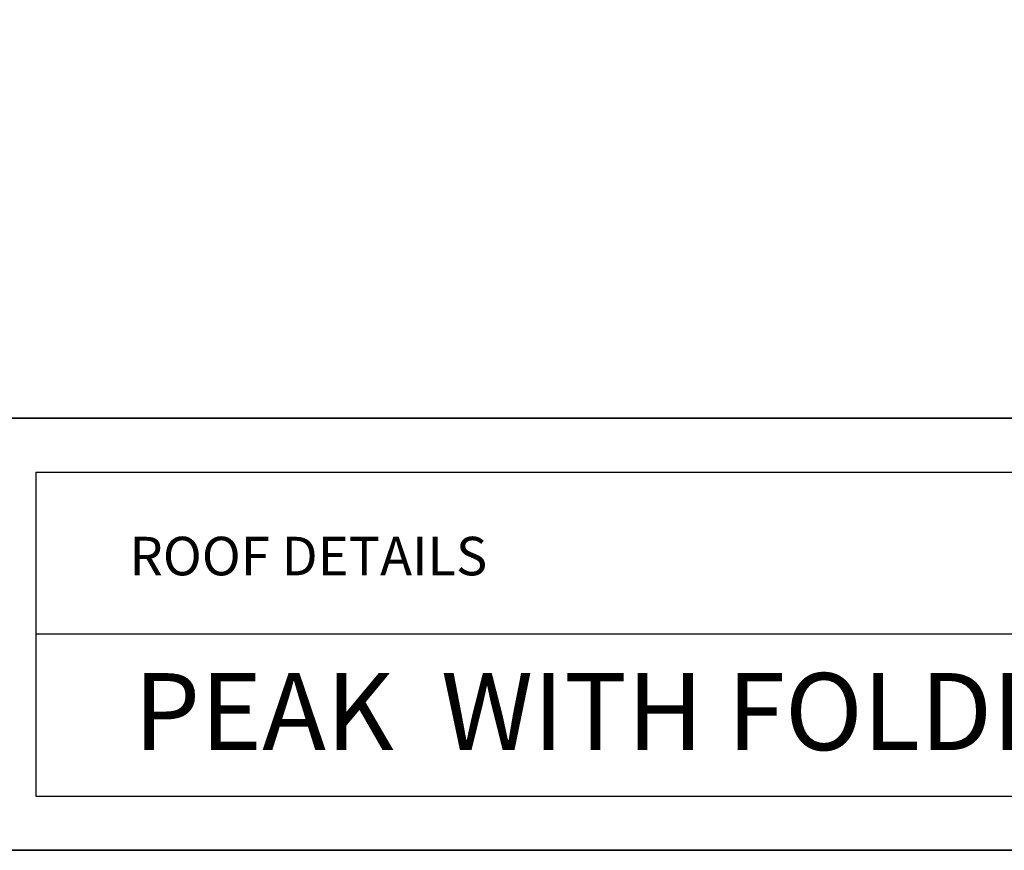
# Model space of a CAD drawing. Units: inches. Extents: x 0.47 to 8.03, y 0.6 to 10.4.
# Drawn here: x 1.96 to 4.25, y 0.6 to 2.54 of the extents above; entities that cross this region are included whole.
import ezdxf

# ---------------------------------------------------------------- set-up
doc = ezdxf.new("R2010")
doc.units = ezdxf.units.IN
doc.header["$MEASUREMENT"] = 0
doc.layers.add('0.35 Drawings', color=7, linetype='Continuous')
doc.layers.add('x Border', color=7, linetype='Continuous')

# ---------------------------------------------------------------- blocks, each defined once
blk = doc.blocks.new('block 780')
at = {"layer": 'x Border', "color": 4, "lineweight": 35, "true_color": 0x00ffff}
blk.add_lwpolyline([(0.4672, 10.3954), (0.4672, 0.6046), (8.0328, 0.6046), (8.0328, 10.3954), (0.4672, 10.3954)], dxfattribs=at)
blk = doc.blocks.new('block 793')
at = {"layer": '0.35 Drawings', "color": 4, "lineweight": 35, "true_color": 0x00ffff}
blk.add_lwpolyline([(8.0328, 1.609), (0.4672, 1.609)], dxfattribs=at)
blk = doc.blocks.new('block 794')
at = {"layer": '0.35 Drawings', "color": 4, "lineweight": 25, "true_color": 0x00ffff}
blk.add_lwpolyline([(1.9986, 1.4835), (1.9986, 0.7301)], dxfattribs=at)
blk = doc.blocks.new('block 795')
at = {"layer": '0.35 Drawings', "color": 4, "lineweight": 25, "true_color": 0x00ffff}
blk.add_lwpolyline([(1.9986, 1.4835), (6.5043, 1.4835)], dxfattribs=at)
blk = doc.blocks.new('block 796')
at = {"layer": '0.35 Drawings', "color": 4, "lineweight": 25, "true_color": 0x00ffff}
blk.add_lwpolyline([(1.9986, 0.7301), (6.5043, 0.7301)], dxfattribs=at)
blk = doc.blocks.new('block 799')
at = {"layer": '0.35 Drawings', "color": 4, "lineweight": 25, "true_color": 0x00ffff}
blk.add_lwpolyline([(6.5043, 1.1068), (1.9986, 1.1068)], dxfattribs=at)
blk = doc.blocks.new('block 820')
at = {"layer": '0.35 Drawings', "color": 2, "true_color": 0xffff00, "insert": (2.2259, 0.8374), "char_height": 0.179055, "attachment_point": 7}
blk.add_mtext('\\fArial|b0|i0|c0|p34;\\W1;PEAK  WITH FOLDED EDGE', dxfattribs=at)
blk = doc.blocks.new('block 821')
at = {"layer": '0.35 Drawings', "color": 2, "true_color": 0xffff00, "insert": (2.216, 1.2436), "char_height": 0.089528, "attachment_point": 7}
blk.add_mtext('\\fArial|b0|i0|c0|p34;\\W1;ROOF DETAILS', dxfattribs=at)
blk = doc.blocks.new('block 783')
at = {"layer": '0.35 Drawings'}
for name in ['block 793', 'block 794', 'block 795', 'block 821', 'block 799', 'block 820', 'block 796']:
    blk.add_blockref(name, (0, 0), dxfattribs=at)

msp = doc.modelspace()

# ---------------------------------------------------------------- block references
at = {"layer": '0.35 Drawings'}
msp.add_blockref('block 783', (0, 0), dxfattribs=at)
at = {"layer": 'x Border'}
msp.add_blockref('block 780', (0, 0), dxfattribs=at)

doc.saveas('drawing.dxf')
